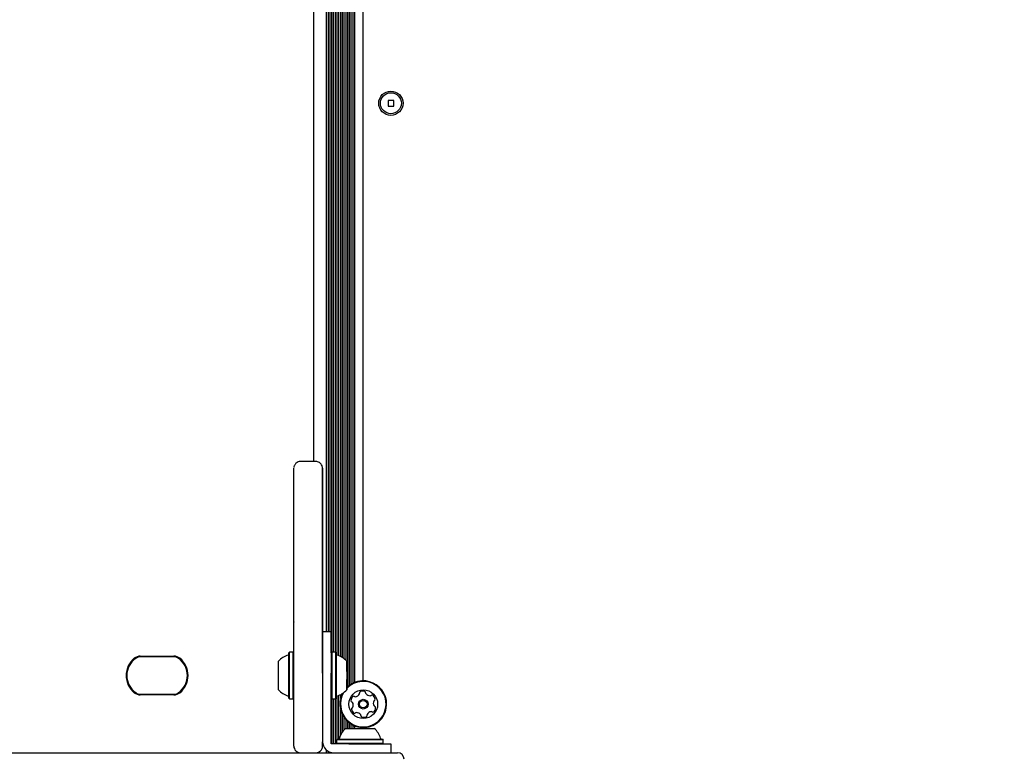
# Model space of a CAD drawing. Units: millimetres. Extents: x 301 to 1761, y 386 to 1431.
# Drawn here: x 537 to 581, y 873 to 906 of the extents above; entities that cross this region are included whole.
import ezdxf

# ---------------------------------------------------------------- set-up
doc = ezdxf.new("R2010")
doc.units = ezdxf.units.MM
doc.header["$LTSCALE"] = 100
doc.styles.add('SLDTEXTSTYLE0', font='TXT', dxfattribs={"width": 0.75})
doc.dimstyles.new('SLDDIMSTYLE4', dxfattribs={"dimtxt": 15.875, "dimasz": 8, "dimexe": 0, "dimexo": 0.0625, "dimgap": 3.96875, "dimtad": 2, "dimdec": 0, "dimrnd": 1e-09, "dimzin": 12, "dimdsep": 46, "dimtxsty": 'SLDTEXTSTYLE0', "dimblk1": 'DOT', "dimblk2": 'DOT', "dimsah": 1, "dimcen": 0.09, "dimse1": 1, "dimse2": 1, "dimadec": 0, "dimazin": 3, "dimtfac": 1, "dimtdec": 0, "dimtofl": 0, "dimtmove": 0, "dimatfit": 3, "dimldrblk": 'DOT', "dimfxl": 0, "dimfrac": 2, "dimtolj": 1, "dimtzin": 12, "dimarcsym": 0})

# ---------------------------------------------------------------- blocks, each defined once
blk = doc.blocks.new('_Dot')
at = {"color": 0, "linetype": 'ByBlock', "lineweight": -2}
blk.add_line((-0.5, 0), (-1, 0), dxfattribs=at)
at = {"color": 0, "linetype": 'ByBlock', "const_width": 0.5}
blk.add_lwpolyline([(-0.25, 0, 1), (0.25, 0, 1)], format="xyb", close=True, dxfattribs=at)
blk = doc.blocks.new('_D_5')
at = {"color": 7, "linetype": 'Continuous', "lineweight": 0}
blk.add_line((1511.673, 1410.416), (457.876, 1410.416), dxfattribs=at)
at = {"color": 7, "linetype": 'Continuous', "lineweight": 18, "xscale": 8, "yscale": 8, "rotation": 180.0000000000004}
blk.add_blockref('_Dot', (457.876, 1410.416), dxfattribs=at)
at = {"color": 7, "linetype": 'Continuous', "lineweight": 18, "xscale": 8, "yscale": 8}
blk.add_blockref('_Dot', (1511.673, 1410.416), dxfattribs=at)
at = {"color": 7, "linetype": 'Continuous', "lineweight": 18, "insert": (961.315, 1430.88), "char_height": 15.875, "attachment_point": 1, "style": 'SLDTEXTSTYLE0'}
blk.add_mtext('1054', dxfattribs=at)
blk = doc.blocks.new('_D_6')
at = {"color": 7, "linetype": 'Continuous', "lineweight": 0}
blk.add_line((321.638, 602.535), (321.638, 1228.944), dxfattribs=at)
at = {"color": 7, "linetype": 'Continuous', "lineweight": 18, "xscale": 8, "yscale": 8}
for p, rotation in [((321.638, 1228.944), 90.0000000000004), ((321.638, 602.535), 270.0000000000004)]:
    blk.add_blockref('_Dot', p, dxfattribs=dict(at, rotation=rotation))
at = {"color": 7, "linetype": 'Continuous', "lineweight": 18, "insert": (301.174, 898.144), "char_height": 15.875, "attachment_point": 1, "rotation": 90, "style": 'SLDTEXTSTYLE0'}
blk.add_mtext('626', dxfattribs=at)

msp = doc.modelspace()

# ---------------------------------------------------------------- linework, layer by layer
at = {"color": 7, "linetype": 'Continuous', "lineweight": 25}
for p, q in [((549.945, 886.377), (549.945, 932.075)), ((550.529, 878.675), (550.529, 932.075)), ((550.611, 878.675), (550.611, 932.075)), ((550.689, 878.675), (550.689, 932.075)), ((550.771, 877.733), (550.771, 932.075)), ((550.849, 877.733), (550.849, 932.075)), ((550.931, 877.733), (550.931, 932.075)), ((551.009, 877.603), (551.009, 931.858)), ((551.091, 877.574), (551.091, 931.849)), ((551.169, 877.537), (551.169, 929.615)), ((551.251, 877.49), (551.251, 929.398)), ((551.329, 877.433), (551.329, 929.267)), ((551.411, 877.361), (551.411, 929.165)), ((551.49, 876.163), (551.49, 929.087)), ((551.571, 876.229), (551.571, 929.021)), ((551.65, 876.281), (551.65, 928.969)), ((551.731, 876.325), (551.731, 928.925)), ((551.81, 876.36), (551.81, 928.89)), ((552.195, 876.433), (552.195, 928.818)), ((553.315, 902.755), (553.315, 902.495)), ((553.575, 902.755), (553.315, 902.755)), ((553.575, 902.495), (553.575, 902.755)), ((553.315, 902.495), (553.575, 902.495)), ((550.045, 886.377), (549.345, 886.377)), ((550.045, 886.377), (550.045, 886.377)), ((549.045, 873.475), (549.045, 878.822)), ((550.345, 878.822), (550.345, 873.475)), ((550.345, 878.675), (550.345, 878.822)), ((550.345, 878.675), (550.745, 878.675)), ((542.082, 877.551), (543.607, 877.551)), ((543.607, 877.526), (542.082, 877.526)), ((543.586, 877.525), (542.103, 877.525)), ((548.85, 877.733), (548.825, 877.708)), ((549.02, 877.733), (548.85, 877.733)), ((549.045, 877.708), (549.02, 877.733)), ((549.02, 877.733), (549.02, 877.733)), ((549.045, 877.708), (549.02, 877.733)), ((549.02, 877.733), (549.02, 877.733)), ((549.045, 877.708), (549.02, 877.733)), ((550.77, 877.733), (550.745, 877.708)), ((550.94, 877.733), (550.77, 877.733)), ((550.965, 877.708), (550.94, 877.733)), ((550.94, 877.733), (550.94, 877.733)), ((550.965, 877.708), (550.94, 877.733)), ((550.94, 877.733), (550.94, 877.733)), ((550.965, 877.708), (550.94, 877.733)), ((550.965, 877.655), (550.965, 877.666)), ((551.445, 877.18), (551.445, 877.148)), ((551.445, 877.174), (551.445, 877.14)), ((551.445, 877.165), (551.445, 877.138)), ((551.445, 877.134), (551.445, 877.16)), ((551.445, 877.112), (551.445, 877.147)), ((551.445, 877.097), (551.445, 877.118)), ((551.445, 877.072), (551.445, 877.107)), ((551.445, 877.051), (551.445, 877.066)), ((551.445, 877.005), (551.445, 877.038)), ((551.445, 877.026), (551.445, 876.993)), ((551.445, 876.937), (551.445, 876.908)), ((551.445, 876.85), (551.445, 876.908)), ((550.345, 876.775), (550.345, 874.162)), ((550.745, 874.162), (550.745, 876.775)), ((551.445, 876.855), (551.445, 876.83)), ((551.445, 876.614), (551.445, 876.595)), ((551.445, 876.442), (551.445, 876.5)), ((551.445, 876.413), (551.445, 876.442)), ((551.445, 876.325), (551.445, 876.357)), ((551.445, 876.345), (551.445, 876.312)), ((551.445, 876.299), (551.445, 876.284)), ((551.445, 876.278), (551.445, 876.244)), ((551.445, 876.253), (551.445, 876.232)), ((551.445, 876.238), (551.445, 876.203)), ((551.445, 876.216), (551.445, 876.19)), ((551.445, 876.185), (551.445, 876.213)), ((551.445, 876.177), (551.445, 876.21)), ((551.445, 876.17), (551.445, 876.202)), ((542.082, 875.824), (543.607, 875.824)), ((543.607, 875.799), (542.082, 875.799)), ((542.103, 875.825), (543.586, 875.825)), ((548.825, 875.643), (548.85, 875.618)), ((548.85, 875.618), (549.02, 875.618)), ((549.02, 875.618), (549.045, 875.643)), ((549.02, 875.618), (549.045, 875.643)), ((549.02, 875.618), (549.045, 875.643)), ((549.02, 875.618), (549.02, 875.618)), ((549.02, 875.618), (549.02, 875.618)), ((550.745, 875.643), (550.77, 875.618)), ((550.745, 874.162), (550.745, 875.643)), ((550.77, 875.618), (550.94, 875.618)), ((550.771, 873.575), (550.771, 875.618)), ((550.849, 873.575), (550.849, 875.618)), ((550.931, 873.575), (550.931, 875.618)), ((550.94, 875.618), (550.965, 875.643)), ((550.94, 875.618), (550.965, 875.643)), ((550.94, 875.618), (550.965, 875.643)), ((550.94, 875.618), (550.94, 875.618)), ((550.94, 875.618), (550.94, 875.618)), ((551.009, 873.793), (551.009, 875.748)), ((551.091, 873.801), (551.091, 875.777)), ((551.169, 875.635), (551.169, 875.813)), ((551.251, 875.852), (551.251, 875.86)), ((551.169, 873.974), (551.169, 875.115)), ((551.251, 874.113), (551.251, 874.898)), ((551.329, 874.211), (551.329, 874.767)), ((551.411, 874.275), (551.411, 874.665)), ((551.395, 874.275), (552.695, 874.275)), ((551.49, 874.275), (551.49, 874.587)), ((551.571, 874.275), (551.571, 874.521)), ((551.65, 874.275), (551.65, 874.469)), ((551.731, 874.275), (551.731, 874.425)), ((551.81, 874.275), (551.81, 874.39)), ((552.195, 874.275), (552.195, 874.318)), ((551.012, 873.795), (550.987, 873.77)), ((550.987, 873.77), (550.987, 873.6)), ((550.987, 873.77), (553.102, 873.77)), ((551.012, 873.795), (553.077, 873.795)), ((553.102, 873.77), (553.077, 873.795)), ((553.102, 873.77), (553.077, 873.795)), ((553.102, 873.77), (553.077, 873.795)), ((553.102, 873.6), (553.102, 873.77)), ((553.102, 873.6), (553.102, 873.77)), ((553.102, 873.6), (553.102, 873.77)), ((550.345, 873.715), (550.345, 873.675)), ((550.345, 873.475), (550.345, 873.667)), ((550.529, 873.175), (550.529, 873.287)), ((550.745, 873.715), (550.745, 873.575)), ((550.745, 873.575), (550.745, 873.715)), ((550.895, 873.575), (550.745, 873.575)), ((551.118, 873.575), (550.895, 873.575)), ((550.987, 873.6), (551.012, 873.575)), ((550.987, 873.6), (553.102, 873.6)), ((551.009, 873.575), (551.009, 873.578)), ((551.342, 873.575), (551.118, 873.575)), ((551.545, 873.575), (551.342, 873.575)), ((551.545, 873.575), (553.445, 873.575)), ((553.077, 873.575), (553.102, 873.6)), ((553.077, 873.575), (553.102, 873.6)), ((553.077, 873.575), (553.102, 873.6)), ((553.445, 873.575), (553.445, 873.175)), ((502.594, 873.175), (548.066, 873.175)), ((548.066, 873.175), (550.145, 873.175)), ((550.045, 873.175), (550.045, 873.175)), ((550.145, 873.175), (553.445, 873.175)), ((550.611, 873.175), (550.611, 873.233)), ((550.689, 873.175), (550.689, 873.2)), ((550.771, 873.175), (550.771, 873.181)), ((553.445, 873.175), (553.745, 873.175)), ((553.745, 873.175), (553.745, 873.175))]:
    msp.add_line(p, q, dxfattribs=at)
at = {"color": 7, "linetype": 'Continuous', "lineweight": 25, "flags": 128}
for points in [[(549.045, 884.311), (549.045, 884.653), (549.045, 884.959), (549.045, 885.228), (549.045, 885.461), (549.045, 885.656), (549.045, 885.815), (549.045, 885.936), (549.045, 886.02), (549.045, 886.066), (549.045, 886.077)], [(550.345, 884.807), (550.345, 885.095), (550.345, 885.346), (550.345, 885.561), (550.345, 885.738), (550.345, 885.879), (550.345, 885.982), (550.345, 886.047), (550.345, 886.076), (550.345, 886.066), (550.345, 886.02), (550.345, 885.936), (550.345, 885.815), (550.345, 885.656), (550.345, 885.461), (550.345, 885.228), (550.345, 884.959), (550.345, 884.653), (550.345, 884.311)], [(550.345, 884.311), (550.345, 884.653), (550.345, 884.959), (550.345, 885.228), (550.345, 885.461), (550.345, 885.656), (550.345, 885.815), (550.345, 885.936), (550.345, 886.02), (550.345, 886.066), (550.345, 886.076), (550.345, 886.047), (550.345, 885.982), (550.345, 885.879), (550.345, 885.738), (550.345, 885.561), (550.345, 885.346), (550.345, 885.095), (550.345, 884.807)], [(550.345, 884.807), (550.345, 884.706), (550.345, 884.633), (550.345, 884.59), (550.345, 884.575), (550.345, 884.59), (550.345, 884.633), (550.345, 884.706), (550.345, 884.807)], [(549.045, 878.822), (549.045, 879.284), (549.045, 879.743), (549.045, 880.195), (549.045, 880.639), (549.045, 881.071), (549.045, 881.488), (549.045, 881.887), (549.045, 882.267), (549.045, 882.623), (549.045, 882.955), (549.045, 883.259), (549.045, 883.535), (549.045, 883.779), (549.045, 883.991), (549.045, 884.168), (549.045, 884.311)], [(550.345, 884.311), (550.345, 884.168), (550.345, 883.991), (550.345, 883.779), (550.345, 883.535), (550.345, 883.259), (550.345, 882.955), (550.345, 882.623), (550.345, 882.267), (550.345, 881.887), (550.345, 881.488), (550.345, 881.071), (550.345, 880.639), (550.345, 880.195), (550.345, 879.743), (550.345, 879.284), (550.345, 878.822)], [(550.345, 878.822), (550.345, 879.284), (550.345, 879.743), (550.345, 880.195), (550.345, 880.639), (550.345, 881.071), (550.345, 881.488), (550.345, 881.887), (550.345, 882.267), (550.345, 882.623), (550.345, 882.955), (550.345, 883.259), (550.345, 883.535), (550.345, 883.779), (550.345, 883.991), (550.345, 884.168), (550.345, 884.311)], [(550.345, 882.192), (550.345, 882.519), (550.345, 882.811), (550.345, 883.067), (550.345, 883.289), (550.345, 883.476), (550.345, 883.627), (550.345, 883.743), (550.345, 883.823), (550.345, 883.867), (550.345, 883.877)], [(550.345, 882.665), (550.345, 882.94), (550.345, 883.18), (550.345, 883.384), (550.345, 883.554), (550.345, 883.688), (550.345, 883.786), (550.345, 883.849), (550.345, 883.876), (550.345, 883.867), (550.345, 883.823), (550.345, 883.743), (550.345, 883.627), (550.345, 883.476), (550.345, 883.289), (550.345, 883.067), (550.345, 882.811), (550.345, 882.519), (550.345, 882.192)], [(550.345, 879.557), (550.345, 879.561), (550.345, 879.594), (550.345, 879.662), (550.345, 879.763), (550.345, 879.894), (550.345, 880.053), (550.345, 880.236), (550.345, 880.439), (550.345, 880.658), (550.345, 880.887), (550.345, 881.121), (550.345, 881.356), (550.345, 881.586), (550.345, 881.806), (550.345, 882.011), (550.345, 882.196), (550.345, 882.357), (550.345, 882.491), (550.345, 882.594), (550.345, 882.665)], [(550.345, 882.192), (550.345, 882.112), (550.345, 882), (550.345, 881.858), (550.345, 881.69), (550.345, 881.499), (550.345, 881.289), (550.345, 881.066), (550.345, 880.835), (550.345, 880.599), (550.345, 880.366), (550.345, 880.139), (550.345, 879.924), (550.345, 879.726), (550.345, 879.55), (550.345, 879.398), (550.345, 879.275), (550.345, 879.183), (550.345, 879.125), (550.345, 879.101), (550.345, 879.113), (550.345, 879.159)], [(550.345, 879.101), (550.345, 879.101), (550.345, 879.125), (550.345, 879.183), (550.345, 879.275), (550.345, 879.398), (550.345, 879.55), (550.345, 879.726), (550.345, 879.924), (550.345, 880.139), (550.345, 880.366), (550.345, 880.599), (550.345, 880.835), (550.345, 881.066), (550.345, 881.289), (550.345, 881.499), (550.345, 881.69), (550.345, 881.858), (550.345, 882), (550.345, 882.112), (550.345, 882.192)], [(550.345, 880.765), (550.345, 880.658), (550.345, 880.439), (550.345, 880.236), (550.345, 880.053), (550.345, 879.894), (550.345, 879.763), (550.345, 879.662), (550.345, 879.594), (550.345, 879.561), (550.345, 879.557)], [(550.345, 879.159), (550.345, 879.48), (550.345, 879.764), (550.345, 880.012), (550.345, 880.224), (550.345, 880.398), (550.345, 880.536), (550.345, 880.636), (550.345, 880.7), (550.345, 880.726), (550.345, 880.715), (550.345, 880.667), (550.345, 880.581), (550.345, 880.458), (550.345, 880.299), (550.345, 880.102), (550.345, 879.869), (550.345, 879.599)], [(550.345, 879.599), (550.345, 879.869), (550.345, 880.102), (550.345, 880.299), (550.345, 880.458), (550.345, 880.581), (550.345, 880.667), (550.345, 880.715), (550.345, 880.726), (550.345, 880.7), (550.345, 880.636), (550.345, 880.536), (550.345, 880.398), (550.345, 880.224), (550.345, 880.012), (550.345, 879.764), (550.345, 879.48), (550.345, 879.159)], [(550.345, 879.561), (550.345, 879.563), (550.345, 879.599)], [(549.045, 879.109), (549.045, 879.113), (549.045, 879.159)], [(550.345, 876.775), (550.345, 877.046), (550.345, 877.31), (550.345, 877.564), (550.345, 877.802), (550.345, 878.019), (550.345, 878.211), (550.345, 878.374), (550.345, 878.503), (550.345, 878.598), (550.345, 878.656), (550.345, 878.675)], [(550.745, 878.675), (550.745, 878.656), (550.745, 878.598), (550.745, 878.503), (550.745, 878.374), (550.745, 878.211), (550.745, 878.019), (550.745, 877.802), (550.745, 877.564), (550.745, 877.31), (550.745, 877.046), (550.745, 876.775)], [(550.745, 877.708), (550.745, 877.802), (550.745, 878.019), (550.745, 878.211), (550.745, 878.374), (550.745, 878.503), (550.745, 878.598), (550.745, 878.656), (550.745, 878.675)], [(548.345, 876.025), (548.345, 876.025), (548.345, 876.046), (548.345, 876.1), (548.345, 876.185), (548.345, 876.297), (548.345, 876.429), (548.345, 876.575), (548.345, 876.725), (548.345, 876.874), (548.345, 877.011), (548.345, 877.13), (548.345, 877.225), (548.345, 877.29), (548.345, 877.322), (548.345, 877.325)], [(548.825, 875.643), (548.825, 875.644), (548.825, 875.67), (548.825, 875.731), (548.825, 875.824), (548.825, 875.945), (548.825, 876.092), (548.825, 876.259), (548.825, 876.439), (548.825, 876.628), (548.825, 876.818), (548.825, 877.004), (548.825, 877.178), (548.825, 877.335), (548.825, 877.47), (548.825, 877.577), (548.825, 877.654), (548.825, 877.698), (548.825, 877.708)], [(548.825, 875.697), (548.825, 875.705), (548.825, 875.745), (548.825, 875.82), (548.825, 875.925), (548.825, 876.057), (548.825, 876.212), (548.825, 876.383), (548.825, 876.565), (548.825, 876.751), (548.825, 876.934), (548.825, 877.108), (548.825, 877.266), (548.825, 877.403), (548.825, 877.513), (548.825, 877.594), (548.825, 877.641), (548.825, 877.653)], [(548.85, 875.618), (548.85, 875.619), (548.85, 875.646), (548.85, 875.708), (548.85, 875.803), (548.85, 875.928), (548.85, 876.078), (548.85, 876.248), (548.85, 876.434), (548.85, 876.627), (548.85, 876.822), (548.85, 877.012), (548.85, 877.19), (548.85, 877.351), (548.85, 877.489), (548.85, 877.599), (548.85, 877.678), (548.85, 877.723), (548.85, 877.733)], [(549.02, 875.618), (549.02, 875.619), (549.02, 875.646), (549.02, 875.708), (549.02, 875.803), (549.02, 875.928), (549.02, 876.078), (549.02, 876.248), (549.02, 876.434), (549.02, 876.627), (549.02, 876.822), (549.02, 877.012), (549.02, 877.19), (549.02, 877.351), (549.02, 877.489), (549.02, 877.599), (549.02, 877.678), (549.02, 877.723), (549.02, 877.733)], [(550.77, 877.733), (550.77, 877.729), (550.77, 877.695), (550.77, 877.626), (550.77, 877.525), (550.77, 877.395), (550.77, 877.24), (550.77, 877.066), (550.77, 876.879), (550.77, 876.685), (550.77, 876.49), (550.77, 876.302), (550.77, 876.127), (550.77, 875.97), (550.77, 875.837), (550.77, 875.733), (550.77, 875.661), (550.77, 875.623), (550.77, 875.618)], [(550.94, 877.733), (550.94, 877.729), (550.94, 877.695), (550.94, 877.626), (550.94, 877.525), (550.94, 877.395), (550.94, 877.24), (550.94, 877.066), (550.94, 876.879), (550.94, 876.685), (550.94, 876.49), (550.94, 876.302), (550.94, 876.127), (550.94, 875.97), (550.94, 875.837), (550.94, 875.733), (550.94, 875.661), (550.94, 875.623), (550.94, 875.618)], [(550.965, 877.664), (550.965, 877.687), (550.965, 877.708), (550.965, 877.692), (550.965, 877.667)], [(550.965, 877.666), (550.965, 877.703), (550.965, 877.704), (550.965, 877.67), (550.965, 877.67)], [(550.965, 877.702), (550.965, 877.704), (550.965, 877.671), (550.965, 877.604), (550.965, 877.505), (550.965, 877.378), (550.965, 877.227), (550.965, 877.057), (550.965, 876.874), (550.965, 876.685), (550.965, 876.495), (550.965, 876.311), (550.965, 876.14), (550.965, 875.987), (550.965, 875.857), (550.965, 875.755), (550.965, 875.685), (550.965, 875.648), (550.965, 875.646), (550.965, 875.679), (550.965, 875.747), (550.965, 875.777)], [(550.965, 877.589), (550.965, 877.595), (550.965, 877.666), (550.965, 877.702)], [(550.965, 877.653), (550.965, 877.649), (550.965, 877.615), (550.965, 877.547), (550.965, 877.448), (550.965, 877.32), (550.965, 877.17), (550.965, 877.001), (550.965, 876.821), (550.965, 876.635), (550.965, 876.451), (550.965, 876.275), (550.965, 876.113), (550.965, 875.972), (550.965, 875.856), (550.965, 875.769), (550.965, 875.716), (550.965, 875.697), (550.965, 875.697)], [(551.445, 877.299), (551.445, 877.324), (551.445, 877.314), (551.445, 877.27), (551.445, 877.194), (551.445, 877.089), (551.445, 876.963), (551.445, 876.821), (551.445, 876.671), (551.445, 876.521), (551.445, 876.379), (551.445, 876.254), (551.445, 876.151), (551.445, 876.077), (551.445, 876.034), (551.445, 876.027), (551.445, 876.054), (551.445, 876.114), (551.445, 876.205), (551.445, 876.322), (551.445, 876.457), (551.445, 876.5)], [(551.445, 876.85), (551.445, 876.977), (551.445, 877.102), (551.445, 877.203), (551.445, 877.276), (551.445, 877.317), (551.445, 877.323), (551.445, 877.294), (551.445, 877.232)], [(551.445, 877.322), (551.445, 877.32), (551.445, 877.283), (551.445, 877.213), (551.445, 877.114), (551.445, 876.992), (551.445, 876.852), (551.445, 876.703), (551.445, 876.553), (551.445, 876.409), (551.445, 876.279), (551.445, 876.171), (551.445, 876.09), (551.445, 876.041), (551.445, 876.025), (551.445, 876.045), (551.445, 876.099), (551.445, 876.183), (551.445, 876.295), (551.445, 876.426), (551.445, 876.5)], [(551.445, 876.85), (551.445, 876.871), (551.445, 877.008), (551.445, 877.128), (551.445, 877.223), (551.445, 877.289), (551.445, 877.322)], [(550.745, 877.255), (550.745, 877.249), (550.745, 877.209), (550.745, 877.136), (550.745, 877.034), (550.745, 876.909), (550.745, 876.77), (550.745, 876.625), (550.745, 876.483), (550.745, 876.353), (550.745, 876.243), (550.745, 876.16), (550.745, 876.11), (550.745, 876.095)], [(551.445, 876.85), (551.445, 876.902), (551.445, 877.036), (551.445, 877.151), (551.445, 877.24), (551.445, 877.299)], [(551.445, 877.198), (551.445, 877.211), (551.445, 877.221), (551.445, 877.229), (551.445, 877.233), (551.445, 877.235), (551.445, 877.233), (551.445, 877.228), (551.445, 877.22)], [(551.445, 877.232), (551.445, 877.14), (551.445, 877.023), (551.445, 876.887), (551.445, 876.739), (551.445, 876.588), (551.445, 876.442), (551.445, 876.308), (551.445, 876.195), (551.445, 876.107), (551.445, 876.049), (551.445, 876.026), (551.445, 876.037), (551.445, 876.083), (551.445, 876.161), (551.445, 876.266), (551.445, 876.394), (551.445, 876.5)], [(551.445, 877.16), (551.445, 877.177), (551.445, 877.192), (551.445, 877.204), (551.445, 877.214), (551.445, 877.22), (551.445, 877.223), (551.445, 877.223), (551.445, 877.22)], [(551.445, 877.22), (551.445, 877.219), (551.445, 877.216), (551.445, 877.211), (551.445, 877.206), (551.445, 877.201), (551.445, 877.194), (551.445, 877.187), (551.445, 877.18)], [(551.445, 877.22), (551.445, 877.217), (551.445, 877.212), (551.445, 877.207), (551.445, 877.201), (551.445, 877.195), (551.445, 877.188), (551.445, 877.181), (551.445, 877.174)], [(551.445, 877.147), (551.445, 877.154), (551.445, 877.161), (551.445, 877.168), (551.445, 877.175), (551.445, 877.182), (551.445, 877.188), (551.445, 877.193), (551.445, 877.198)], [(551.445, 877.092), (551.445, 877.114), (551.445, 877.133), (551.445, 877.151), (551.445, 877.166), (551.445, 877.178), (551.445, 877.187), (551.445, 877.194), (551.445, 877.197)], [(551.445, 877.197), (551.445, 877.197), (551.445, 877.195), (551.445, 877.192), (551.445, 877.189), (551.445, 877.184), (551.445, 877.178), (551.445, 877.172), (551.445, 877.165)], [(551.445, 877.16), (551.445, 877.167), (551.445, 877.173), (551.445, 877.179), (551.445, 877.183), (551.445, 877.187), (551.445, 877.189), (551.445, 877.191), (551.445, 877.191)], [(551.445, 877.191), (551.445, 877.186), (551.445, 877.179), (551.445, 877.169), (551.445, 877.156), (551.445, 877.14), (551.445, 877.122), (551.445, 877.101), (551.445, 877.079)], [(551.445, 877.107), (551.445, 877.113), (551.445, 877.12), (551.445, 877.127), (551.445, 877.135), (551.445, 877.142), (551.445, 877.148), (551.445, 877.154), (551.445, 877.16)], [(551.445, 877.148), (551.445, 877.132), (551.445, 877.118), (551.445, 877.107), (551.445, 877.099), (551.445, 877.094), (551.445, 877.092), (551.445, 877.093), (551.445, 877.097)], [(551.445, 877.118), (551.445, 877.124), (551.445, 877.129), (551.445, 877.133), (551.445, 877.137), (551.445, 877.139), (551.445, 877.14), (551.445, 877.139), (551.445, 877.138)], [(551.445, 877.14), (551.445, 877.119), (551.445, 877.101), (551.445, 877.086), (551.445, 877.073), (551.445, 877.063), (551.445, 877.056), (551.445, 877.052), (551.445, 877.051)], [(551.445, 877.138), (551.445, 877.126), (551.445, 877.118), (551.445, 877.113), (551.445, 877.111), (551.445, 877.112), (551.445, 877.116), (551.445, 877.124), (551.445, 877.134)], [(551.445, 877.138), (551.445, 877.127), (551.445, 877.114), (551.445, 877.099), (551.445, 877.081), (551.445, 877.06), (551.445, 877.038), (551.445, 877.013), (551.445, 876.988)], [(551.445, 876.985), (551.445, 876.992), (551.445, 877.001), (551.445, 877.014), (551.445, 877.029), (551.445, 877.046), (551.445, 877.066), (551.445, 877.088), (551.445, 877.112)], [(551.445, 877.038), (551.445, 877.044), (551.445, 877.05), (551.445, 877.057), (551.445, 877.064), (551.445, 877.072), (551.445, 877.079), (551.445, 877.086), (551.445, 877.092)], [(551.445, 877.066), (551.445, 877.072), (551.445, 877.076), (551.445, 877.079), (551.445, 877.081), (551.445, 877.082), (551.445, 877.081), (551.445, 877.08), (551.445, 877.077)], [(551.445, 877.079), (551.445, 877.073), (551.445, 877.066), (551.445, 877.059), (551.445, 877.051), (551.445, 877.044), (551.445, 877.037), (551.445, 877.031), (551.445, 877.026)], [(551.445, 877.077), (551.445, 877.062), (551.445, 877.045), (551.445, 877.025), (551.445, 877.003), (551.445, 876.98), (551.445, 876.955), (551.445, 876.928), (551.445, 876.901)], [(551.445, 876.915), (551.445, 876.927), (551.445, 876.941), (551.445, 876.957), (551.445, 876.977), (551.445, 876.998), (551.445, 877.021), (551.445, 877.046), (551.445, 877.072)], [(551.445, 876.85), (551.445, 876.855), (551.445, 876.877), (551.445, 876.9), (551.445, 876.925), (551.445, 876.951), (551.445, 876.978), (551.445, 877.005)], [(551.445, 876.994), (551.445, 876.998), (551.445, 877.001), (551.445, 877.003), (551.445, 877.003), (551.445, 877.003), (551.445, 877.001), (551.445, 876.998), (551.445, 876.994)], [(551.445, 876.85), (551.445, 876.852), (551.445, 876.879), (551.445, 876.905), (551.445, 876.93), (551.445, 876.953), (551.445, 876.974), (551.445, 876.994)], [(551.445, 876.994), (551.445, 876.991), (551.445, 876.989), (551.445, 876.987), (551.445, 876.986), (551.445, 876.985), (551.445, 876.985), (551.445, 876.985), (551.445, 876.985)], [(551.445, 876.993), (551.445, 876.965), (551.445, 876.938), (551.445, 876.912), (551.445, 876.886), (551.445, 876.863), (551.445, 876.841), (551.445, 876.821), (551.445, 876.804)], [(551.445, 876.988), (551.445, 876.981), (551.445, 876.974), (551.445, 876.966), (551.445, 876.959), (551.445, 876.953), (551.445, 876.947), (551.445, 876.941), (551.445, 876.937)], [(551.445, 876.908), (551.445, 876.913), (551.445, 876.917), (551.445, 876.92), (551.445, 876.922), (551.445, 876.923), (551.445, 876.922), (551.445, 876.921), (551.445, 876.918)], [(551.445, 876.918), (551.445, 876.916), (551.445, 876.914), (551.445, 876.913), (551.445, 876.913), (551.445, 876.913), (551.445, 876.913), (551.445, 876.914), (551.445, 876.915)], [(551.445, 876.908), (551.445, 876.88), (551.445, 876.852), (551.445, 876.825), (551.445, 876.797), (551.445, 876.771), (551.445, 876.746), (551.445, 876.722), (551.445, 876.7)], [(551.445, 876.901), (551.445, 876.894), (551.445, 876.887), (551.445, 876.88), (551.445, 876.873), (551.445, 876.867), (551.445, 876.862), (551.445, 876.858), (551.445, 876.855)], [(551.445, 876.83), (551.445, 876.803), (551.445, 876.775), (551.445, 876.747), (551.445, 876.719), (551.445, 876.692), (551.445, 876.665), (551.445, 876.639), (551.445, 876.614)], [(551.445, 876.804), (551.445, 876.801), (551.445, 876.799), (551.445, 876.798), (551.445, 876.797), (551.445, 876.796), (551.445, 876.796), (551.445, 876.796), (551.445, 876.797)], [(551.445, 876.797), (551.445, 876.798), (551.445, 876.798), (551.445, 876.797), (551.445, 876.794), (551.445, 876.791), (551.445, 876.786), (551.445, 876.78), (551.445, 876.774)], [(551.445, 876.774), (551.445, 876.748), (551.445, 876.721), (551.445, 876.693), (551.445, 876.665), (551.445, 876.637), (551.445, 876.61), (551.445, 876.583), (551.445, 876.557)], [(551.445, 876.7), (551.445, 876.697), (551.445, 876.694), (551.445, 876.692), (551.445, 876.69), (551.445, 876.688), (551.445, 876.687), (551.445, 876.686), (551.445, 876.686)], [(551.445, 876.686), (551.445, 876.686), (551.445, 876.684), (551.445, 876.681), (551.445, 876.677), (551.445, 876.672), (551.445, 876.666), (551.445, 876.66), (551.445, 876.653)], [(551.445, 876.653), (551.445, 876.625), (551.445, 876.597), (551.445, 876.57), (551.445, 876.542), (551.445, 876.515), (551.445, 876.49), (551.445, 876.465), (551.445, 876.443)], [(551.445, 876.595), (551.445, 876.593), (551.445, 876.59), (551.445, 876.586), (551.445, 876.581), (551.445, 876.575), (551.445, 876.568), (551.445, 876.562), (551.445, 876.554)], [(551.445, 876.557), (551.445, 876.551), (551.445, 876.546), (551.445, 876.541), (551.445, 876.538), (551.445, 876.535), (551.445, 876.534), (551.445, 876.534), (551.445, 876.536)], [(551.445, 876.554), (551.445, 876.526), (551.445, 876.499), (551.445, 876.472), (551.445, 876.445), (551.445, 876.421), (551.445, 876.397), (551.445, 876.376), (551.445, 876.357)], [(551.445, 876.536), (551.445, 876.537), (551.445, 876.537), (551.445, 876.537), (551.445, 876.537), (551.445, 876.536), (551.445, 876.535), (551.445, 876.533), (551.445, 876.531)], [(551.445, 876.531), (551.445, 876.514), (551.445, 876.495), (551.445, 876.474), (551.445, 876.45), (551.445, 876.426), (551.445, 876.4), (551.445, 876.373), (551.445, 876.345)], [(551.445, 876.357), (551.445, 876.385), (551.445, 876.412), (551.445, 876.439), (551.445, 876.464), (551.445, 876.488), (551.445, 876.5)], [(551.445, 876.443), (551.445, 876.437), (551.445, 876.433), (551.445, 876.43), (551.445, 876.428), (551.445, 876.427), (551.445, 876.428), (551.445, 876.43), (551.445, 876.432)], [(551.445, 876.432), (551.445, 876.434), (551.445, 876.436), (551.445, 876.437), (551.445, 876.438), (551.445, 876.438), (551.445, 876.437), (551.445, 876.436), (551.445, 876.435)], [(551.445, 876.435), (551.445, 876.424), (551.445, 876.41), (551.445, 876.393), (551.445, 876.374), (551.445, 876.352), (551.445, 876.329), (551.445, 876.305), (551.445, 876.278)], [(551.445, 876.362), (551.445, 876.369), (551.445, 876.377), (551.445, 876.384), (551.445, 876.391), (551.445, 876.398), (551.445, 876.404), (551.445, 876.409), (551.445, 876.413)], [(551.445, 876.273), (551.445, 876.288), (551.445, 876.305), (551.445, 876.325), (551.445, 876.347), (551.445, 876.366)], [(551.445, 876.356), (551.445, 876.359), (551.445, 876.361), (551.445, 876.363), (551.445, 876.364), (551.445, 876.365), (551.445, 876.366), (551.445, 876.366), (551.445, 876.365)], [(551.445, 876.365), (551.445, 876.359), (551.445, 876.349), (551.445, 876.337), (551.445, 876.322), (551.445, 876.304), (551.445, 876.284), (551.445, 876.262), (551.445, 876.238)], [(551.445, 876.213), (551.445, 876.223), (551.445, 876.236), (551.445, 876.252), (551.445, 876.27), (551.445, 876.29), (551.445, 876.313), (551.445, 876.337), (551.445, 876.362)], [(551.445, 876.357), (551.445, 876.352), (551.445, 876.349), (551.445, 876.347), (551.445, 876.347), (551.445, 876.347), (551.445, 876.349), (551.445, 876.352), (551.445, 876.356)], [(551.445, 876.271), (551.445, 876.278), (551.445, 876.285), (551.445, 876.292), (551.445, 876.299), (551.445, 876.306), (551.445, 876.313), (551.445, 876.319), (551.445, 876.325)], [(551.445, 876.312), (551.445, 876.306), (551.445, 876.3), (551.445, 876.293), (551.445, 876.286), (551.445, 876.279), (551.445, 876.272), (551.445, 876.265), (551.445, 876.258)], [(551.445, 876.21), (551.445, 876.231), (551.445, 876.249), (551.445, 876.264), (551.445, 876.277), (551.445, 876.287), (551.445, 876.294), (551.445, 876.298), (551.445, 876.299)], [(551.445, 876.284), (551.445, 876.279), (551.445, 876.274), (551.445, 876.271), (551.445, 876.269), (551.445, 876.268), (551.445, 876.269), (551.445, 876.27), (551.445, 876.273)], [(551.445, 876.16), (551.445, 876.164), (551.445, 876.171), (551.445, 876.181), (551.445, 876.194), (551.445, 876.21), (551.445, 876.228), (551.445, 876.249), (551.445, 876.271)], [(551.445, 876.202), (551.445, 876.218), (551.445, 876.232), (551.445, 876.243), (551.445, 876.252), (551.445, 876.257), (551.445, 876.259), (551.445, 876.258), (551.445, 876.253)], [(551.445, 876.258), (551.445, 876.237), (551.445, 876.217), (551.445, 876.199), (551.445, 876.184), (551.445, 876.172), (551.445, 876.163), (551.445, 876.157), (551.445, 876.154)], [(551.445, 876.244), (551.445, 876.237), (551.445, 876.23), (551.445, 876.223), (551.445, 876.216), (551.445, 876.209), (551.445, 876.202), (551.445, 876.196), (551.445, 876.191)], [(551.445, 876.213), (551.445, 876.224), (551.445, 876.232), (551.445, 876.237), (551.445, 876.239), (551.445, 876.238), (551.445, 876.234), (551.445, 876.227), (551.445, 876.216)], [(551.445, 876.232), (551.445, 876.226), (551.445, 876.221), (551.445, 876.217), (551.445, 876.214), (551.445, 876.212), (551.445, 876.211), (551.445, 876.211), (551.445, 876.213)], [(551.445, 876.203), (551.445, 876.196), (551.445, 876.189), (551.445, 876.182), (551.445, 876.175), (551.445, 876.168), (551.445, 876.162), (551.445, 876.157), (551.445, 876.153)], [(551.445, 876.191), (551.445, 876.173), (551.445, 876.158), (551.445, 876.146), (551.445, 876.137), (551.445, 876.13), (551.445, 876.127), (551.445, 876.127), (551.445, 876.13)], [(551.445, 876.19), (551.445, 876.183), (551.445, 876.177), (551.445, 876.171), (551.445, 876.167), (551.445, 876.163), (551.445, 876.161), (551.445, 876.16), (551.445, 876.16)], [(551.445, 876.154), (551.445, 876.154), (551.445, 876.155), (551.445, 876.158), (551.445, 876.162), (551.445, 876.166), (551.445, 876.172), (551.445, 876.178), (551.445, 876.185)], [(551.445, 876.131), (551.445, 876.134), (551.445, 876.138), (551.445, 876.143), (551.445, 876.149), (551.445, 876.155), (551.445, 876.162), (551.445, 876.17), (551.445, 876.177)], [(551.445, 876.13), (551.445, 876.132), (551.445, 876.135), (551.445, 876.139), (551.445, 876.144), (551.445, 876.15), (551.445, 876.156), (551.445, 876.163), (551.445, 876.17)], [(551.445, 876.153), (551.445, 876.139), (551.445, 876.129), (551.445, 876.121), (551.445, 876.117), (551.445, 876.116), (551.445, 876.118), (551.445, 876.123), (551.445, 876.131)], [(550.965, 875.681), (550.965, 875.648), (550.965, 875.646), (550.965, 875.68), (550.965, 875.69)], [(550.965, 875.683), (550.965, 875.663), (550.965, 875.643), (550.965, 875.658), (550.965, 875.689)], [(550.345, 874.162), (550.345, 874.131), (550.345, 874.1), (550.345, 874.069), (550.345, 874.04), (550.345, 874.012), (550.345, 873.985), (550.345, 873.961), (550.345, 873.939)], [(550.345, 873.939), (550.345, 873.917), (550.345, 873.892), (550.345, 873.866), (550.345, 873.838), (550.345, 873.808), (550.345, 873.778), (550.345, 873.747), (550.345, 873.715)], [(550.745, 874.162), (550.745, 874.131), (550.745, 874.1), (550.745, 874.069), (550.745, 874.04), (550.745, 874.012), (550.745, 873.985), (550.745, 873.961), (550.745, 873.939)], [(550.745, 873.939), (550.745, 873.961), (550.745, 873.985), (550.745, 874.012), (550.745, 874.04), (550.745, 874.069), (550.745, 874.1), (550.745, 874.131), (550.745, 874.162)], [(550.745, 873.939), (550.745, 873.917), (550.745, 873.892), (550.745, 873.866), (550.745, 873.838), (550.745, 873.808), (550.745, 873.778), (550.745, 873.747), (550.745, 873.715)], [(550.745, 873.715), (550.745, 873.747), (550.745, 873.778), (550.745, 873.808), (550.745, 873.838), (550.745, 873.866), (550.745, 873.892), (550.745, 873.917), (550.745, 873.939)]]:
    msp.add_lwpolyline(points, dxfattribs=at)
at = {"color": 7, "linetype": 'Continuous', "lineweight": 25}
for centre, radius in [((553.445, 902.625), 0.55), ((553.445, 902.625), 0.475), ((552.195, 875.375), 0.65), ((552.195, 875.375), 0.22), ((552.195, 875.375), 0.17)]:
    msp.add_circle(centre, radius, dxfattribs=at)
for centre, radius, start, end in [((542.452, 876.675), 1.009, 129.3672, 230.6328), ((542.452, 876.675), 0.984, 129.3672, 230.6328), ((542.452, 876.675), 0.984, 129.3672, 230.6328), ((542.42, 876.675), 0.95, 125.0968, 234.9032), ((542.082, 877.126), 0.425, 90, 129.3672), ((542.082, 877.126), 0.4, 90, 129.3672), ((542.082, 877.126), 0.4, 112.1423, 129.3672), ((542.103, 877.125), 0.4, 90, 125.0968), ((543.586, 877.125), 0.4, 54.9032, 90), ((543.607, 877.126), 0.425, 50.6328, 90), ((543.607, 877.126), 0.4, 50.6328, 90), ((543.27, 876.675), 0.95, 305.0968, 54.9032), ((543.237, 876.675), 0.984, 309.3672, 50.6328), ((543.237, 876.675), 1.009, 309.3672, 50.6328), ((550.724, 876.675), 0.97, 42.0627, 73.4677), ((552.195, 875.375), 1.057, 153.2032, 93.6001), ((552.195, 875.375), 1.057, 93.6001, 135.1716), ((550.724, 876.675), 0.97, 286.5323, 317.9373), ((552.195, 875.375), 1.033, 149.6501, 93.6001), ((552.195, 875.375), 1.033, 93.6001, 136.5844), ((552.173, 875.718), 0.252, 67.035, 120.1652), ((542.082, 876.224), 0.425, 230.6328, 270), ((542.082, 876.224), 0.4, 230.6328, 270), ((542.082, 876.224), 0.4, 230.6328, 270), ((542.103, 876.225), 0.4, 234.9032, 270), ((543.586, 876.225), 0.4, 270, 305.0968), ((543.607, 876.224), 0.4, 270, 309.3672), ((543.607, 876.224), 0.425, 270, 309.3672), ((551.887, 875.528), 0.252, 127.0351, 180.1652), ((551.683, 875.527), 0.0481, 180.1993, 258.6133), ((551.764, 875.691), 0.0481, 48.6001, 127.0408), ((551.828, 875.763), 0.0481, 228.5547, 277.0351), ((551.803, 875.965), 0.252, 277.0409, 330.1651), ((551.979, 875.863), 0.0481, 330.1595, 18.6001), ((552.071, 875.894), 0.0481, 120.1654, 198.6036), ((552.252, 875.906), 0.0481, 348.6001, 67.0348), ((552.347, 875.887), 0.0481, 168.5967, 217.0351), ((552.509, 876.009), 0.252, 217.0189, 270.1742), ((552.51, 875.806), 0.0481, 270.1952, 318.6001), ((552.582, 875.742), 0.0481, 60.1595, 138.6455), ((552.481, 875.565), 0.252, 7.0351, 60.1651), ((552.714, 875.499), 0.0481, 108.587, 157.035), ((552.683, 875.59), 0.0481, 288.6001, 7.0009), ((551.706, 875.16), 0.0481, 108.6036, 187.0652), ((551.908, 875.185), 0.252, 187.0351, 240.1651), ((551.664, 875.433), 0.0481, 30.2223, 78.6001), ((551.675, 875.251), 0.0481, 288.6001, 337.0351), ((551.488, 875.331), 0.252, 337.0351, 30.1651), ((552.901, 875.42), 0.252, 157.046, 210.1651), ((552.502, 875.222), 0.252, 307.0351, 0.1709), ((552.725, 875.317), 0.0481, 210.1649, 258.6001), ((552.706, 875.223), 0.0481, 0.1651, 78.5967), ((551.807, 875.008), 0.0481, 240.1595, 318.6001), ((551.879, 874.945), 0.0481, 90.1652, 138.6455), ((551.88, 874.741), 0.252, 37.035, 90.1594), ((552.042, 874.864), 0.0481, 348.5967, 37.0402), ((552.137, 874.845), 0.0481, 168.6001, 247.0351), ((552.216, 875.032), 0.252, 247.0351, 300.1651), ((552.319, 874.856), 0.0481, 300.1649, 18.6001), ((552.41, 874.887), 0.0481, 150.16, 198.6036), ((552.586, 874.785), 0.252, 97.0408, 150.1652), ((552.561, 874.988), 0.0481, 48.6001, 97.035), ((552.625, 875.06), 0.0481, 228.5547, 307.0408), ((552.045, 873.555), 0.97, 132.0627, 163.4677), ((552.045, 873.555), 0.97, 16.5323, 47.9373), ((551.066, 873.845), 0.05, 270, 343.4677), ((553.023, 873.845), 0.05, 196.5323, 270), ((549.345, 873.475), 0.3, 179.9939, 270), ((550.045, 873.475), 0.3, 270, 0.0061), ((550.045, 873.475), 0.3, 270, 0.0061), ((550.845, 873.675), 0.5, 179.9939, 270), ((553.745, 872.875), 0.3, 0.0061, 90), ((553.745, 872.875), 0.3, 0.0061, 90)]:
    msp.add_arc(centre, radius, start, end, dxfattribs=at)
for points, knots in [([(549.346, 886.375), (549.341, 886.376), (549.305, 886.38), (549.242, 886.362), (549.17, 886.325), (549.119, 886.278), (549.084, 886.229), (549.063, 886.183), (549.052, 886.144), (549.047, 886.12), (549.046, 886.109), (549.046, 886.109)], [0, 0, 0, 0, 0.033857, 0.24878, 0.428127, 0.583709, 0.719156, 0.834633, 0.928711, 0.999165, 1, 1, 1, 1]), ([(550.344, 886.098), (550.342, 886.116), (550.336, 886.159), (550.311, 886.221), (550.266, 886.284), (550.204, 886.335), (550.127, 886.371), (550.071, 886.374), (550.045, 886.375)], [0, 0, 0, 0, 0.117982, 0.29284, 0.440316, 0.630183, 0.824934, 1, 1, 1, 1]), ([(550.345, 879.557), (550.345, 879.557), (550.345, 879.557), (550.345, 879.561), (550.345, 879.563)], [0, 0, 0, 0, 0.392863, 1, 1, 1, 1]), ([(549.045, 879.112), (549.045, 879.109), (549.045, 879.102), (549.045, 879.101), (549.045, 879.101), (549.045, 879.101)], [0, 0, 0, 0, 0.460179, 0.83431, 1, 1, 1, 1]), ([(548.789, 877.605), (548.705, 877.574), (548.538, 877.511), (548.409, 877.387), (548.345, 877.325)], [0, 0, 0, 0, 0.5, 1, 1, 1, 1]), ([(548.789, 877.605), (548.705, 877.574), (548.538, 877.511), (548.409, 877.387), (548.345, 877.325)], [0, 0, 0, 0, 0.5, 1, 1, 1, 1]), ([(548.789, 877.605), (548.705, 877.574), (548.538, 877.511), (548.409, 877.387), (548.345, 877.325)], [0, 0, 0, 0, 0.5, 1, 1, 1, 1]), ([(548.812, 877.62), (548.812, 877.62), (548.808, 877.615), (548.799, 877.608), (548.789, 877.606), (548.784, 877.604)], [0, 0, 0, 0, 0.012125, 0.532904, 1, 1, 1, 1]), ([(550.969, 877.632), (550.968, 877.634), (550.966, 877.639), (550.965, 877.645), (550.965, 877.649), (550.965, 877.652), (550.965, 877.653), (550.965, 877.653), (550.965, 877.653), (550.965, 877.653), (550.965, 877.653), (550.965, 877.653), (550.965, 877.653), (550.965, 877.653), (550.965, 877.653)], [0, 0, 0, 0, 0.316127, 0.570251, 0.741384, 0.832494, 0.856884, 0.86234, 0.866154, 0.870686, 0.878469, 0.897147, 0.970215, 1, 1, 1, 1]), ([(551.002, 877.605), (551.001, 877.606), (550.994, 877.606), (550.985, 877.612), (550.976, 877.621), (550.97, 877.63), (550.967, 877.638), (550.965, 877.644), (550.965, 877.649), (550.965, 877.652), (550.965, 877.653), (550.965, 877.653), (550.965, 877.653), (550.965, 877.653), (550.965, 877.653), (550.965, 877.653), (550.965, 877.653), (550.965, 877.653), (550.965, 877.653)], [0, 0, 0, 0, 0.070521, 0.286221, 0.465126, 0.616223, 0.740297, 0.835909, 0.901179, 0.936807, 0.947122, 0.949293, 0.95072, 0.952299, 0.954894, 0.960798, 0.982003, 1, 1, 1, 1]), ([(551.002, 877.605), (551.001, 877.606), (550.994, 877.607), (550.987, 877.61), (550.984, 877.614), (550.983, 877.614)], [0, 0, 0, 0, 0.27254, 0.965316, 1, 1, 1, 1]), ([(548.345, 876.025), (548.409, 875.963), (548.538, 875.839), (548.705, 875.776), (548.789, 875.745)], [0, 0, 0, 0, 0.5, 1, 1, 1, 1]), ([(548.345, 876.025), (548.409, 875.963), (548.538, 875.839), (548.705, 875.776), (548.789, 875.745)], [0, 0, 0, 0, 0.5, 1, 1, 1, 1]), ([(548.345, 876.025), (548.409, 875.963), (548.538, 875.839), (548.705, 875.776), (548.789, 875.745)], [0, 0, 0, 0, 0.5, 1, 1, 1, 1]), ([(548.785, 875.745), (548.788, 875.745), (548.794, 875.744), (548.799, 875.74), (548.802, 875.738)], [0, 0, 0, 0, 0.4681408, 1, 1, 1, 1]), ([(550.965, 875.697), (550.965, 875.697), (550.965, 875.697), (550.965, 875.697), (550.965, 875.697), (550.965, 875.697), (550.965, 875.697), (550.965, 875.698), (550.965, 875.702), (550.965, 875.708), (550.969, 875.719), (550.976, 875.73), (550.988, 875.741), (550.998, 875.744), (551.003, 875.746)], [0, 0, 0, 0, 0.021473, 0.038375, 0.047687, 0.049386, 0.051198, 0.055527, 0.064439, 0.211128, 0.345154, 0.525607, 0.768489, 1, 1, 1, 1])]:
    msp.add_open_spline(points, degree=3, knots=knots, dxfattribs=at)

# ---------------------------------------------------------------- dimensions: what is measured, and where the dimension line sits
at = {"color": 7, "linetype": 'Continuous', "lineweight": 18}
dim = msp.add_linear_dim(base=(1511.673, 1410.416), p1=(457.876, 695.323), p2=(1511.673, 868.201), dimstyle='SLDDIMSTYLE4', dxfattribs=at)
dim.commit()
dim.dimension.update_dxf_attribs({"geometry": '_D_5', "text_midpoint": (984.774, 1410.416), "dimtype": 160})
dim = msp.add_linear_dim(base=(321.638, 602.535), p1=(943.191, 1228.944), p2=(1058.15, 602.535), angle=90, dimstyle='SLDDIMSTYLE4', dxfattribs=at)
dim.commit()
dim.dimension.update_dxf_attribs({"geometry": '_D_6', "text_midpoint": (321.638, 915.739), "dimtype": 160})

doc.saveas('drawing.dxf')
